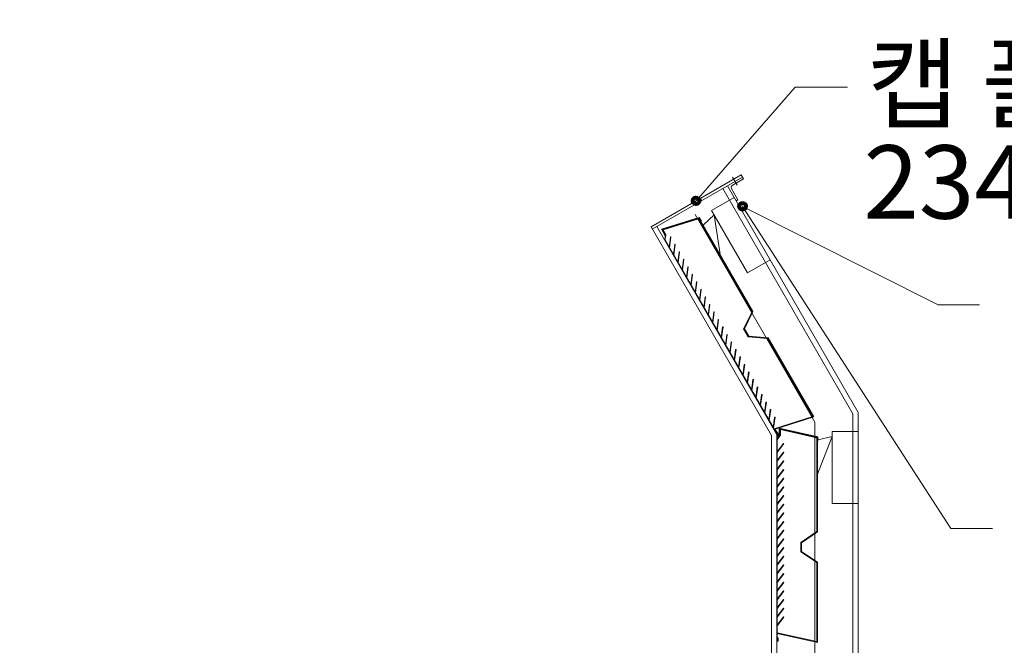
# Model space of a CAD drawing. Units: inches. Extents: x 89 to 871, y 0 to 560.
# Drawn here: x 317 to 400, y 442 to 495 of the extents above; entities that cross this region are included whole.
import ezdxf

# ---------------------------------------------------------------- set-up
doc = ezdxf.new("R2010")
doc.units = ezdxf.units.IN
doc.header["$MEASUREMENT"] = 0

# ---------------------------------------------------------------- blocks, each defined once
blk = doc.blocks.new('block 300')
at = {"color": 7, "lineweight": 60}
blk.add_open_spline([(89.323, 0.485), (89.323, 0.485), (870.677, 0.485), (870.677, 0.485), (870.677, 0.485), (89.323, 0.485), (89.323, 0.485), (89.323, 0.485), (89.323, 559.514), (89.323, 559.514), (89.323, 559.514), (870.677, 559.514), (870.677, 559.514), (870.677, 559.514), (870.677, 0.485), (870.677, 0.485)], degree=3, knots=[0, 0, 0, 0, 1, 1, 1, 2, 2, 2, 3, 3, 3, 4, 4, 4, 5, 5, 5, 5], dxfattribs=at)
blk = doc.blocks.new('block 2247')
at = {"lineweight": 0}
blk.add_lwpolyline([(380.654, 460.209), (380.654, 371.429)], dxfattribs=at)
blk = doc.blocks.new('block 2248')
at = {"lineweight": 0}
blk.add_lwpolyline([(387.075, 461.93), (387.075, 371.429)], dxfattribs=at)
blk = doc.blocks.new('block 2249')
at = {"lineweight": 0}
blk.add_lwpolyline([(387.513, 462.047), (387.513, 371.429)], dxfattribs=at)
blk = doc.blocks.new('block 2250')
at = {"lineweight": 0}
blk.add_lwpolyline([(380.216, 460.092), (380.216, 371.429)], dxfattribs=at)
blk = doc.blocks.new('block 2251')
at = {"lineweight": 0}
blk.add_lwpolyline([(383.865, 461.215), (383.865, 372.017)], dxfattribs=at)
blk = doc.blocks.new('block 2252')
at = {"lineweight": 0}
blk.add_lwpolyline([(384.025, 459.907), (384.025, 452.024)], dxfattribs=at)
blk = doc.blocks.new('block 2253')
at = {"lineweight": 0}
blk.add_lwpolyline([(380.69, 442.826), (380.69, 459.749)], dxfattribs=at)
blk = doc.blocks.new('block 2254')
at = {"lineweight": 0}
blk.add_lwpolyline([(380.654, 459.755), (380.654, 442.789)], dxfattribs=at)
blk = doc.blocks.new('block 2255')
at = {"lineweight": 0}
blk.add_lwpolyline([(384.083, 459.618), (384.083, 451.993)], dxfattribs=at)
blk = doc.blocks.new('block 2256')
at = {"lineweight": 0}
blk.add_lwpolyline([(385.316, 460.015), (384.025, 456.721)], dxfattribs=at)
blk = doc.blocks.new('block 2257')
at = {"lineweight": 0}
blk.add_lwpolyline([(385.316, 460.433), (385.316, 454.392)], dxfattribs=at)
blk = doc.blocks.new('block 2258')
at = {"lineweight": 0}
blk.add_lwpolyline([(381.224, 458.706), (380.654, 457.977)], dxfattribs=at)
blk = doc.blocks.new('block 2259')
at = {"lineweight": 0}
blk.add_lwpolyline([(381.253, 458.684), (380.683, 457.954)], dxfattribs=at)
blk = doc.blocks.new('block 2551')
at = {"lineweight": 0}
blk.add_lwpolyline([(380.683, 447.739), (380.654, 447.762)], dxfattribs=at)
blk = doc.blocks.new('block 2552')
at = {"lineweight": 0}
blk.add_lwpolyline([(380.683, 448.469), (380.654, 448.491)], dxfattribs=at)
blk = doc.blocks.new('block 2553')
at = {"lineweight": 0}
blk.add_lwpolyline([(380.683, 449.198), (380.654, 449.221)], dxfattribs=at)
blk = doc.blocks.new('block 2554')
at = {"lineweight": 0}
blk.add_lwpolyline([(380.683, 449.928), (380.654, 449.95)], dxfattribs=at)
blk = doc.blocks.new('block 2555')
at = {"lineweight": 0}
blk.add_lwpolyline([(380.683, 455.765), (380.654, 455.788)], dxfattribs=at)
blk = doc.blocks.new('block 2556')
at = {"lineweight": 0}
blk.add_lwpolyline([(380.683, 456.495), (380.654, 456.517)], dxfattribs=at)
blk = doc.blocks.new('block 2557')
at = {"lineweight": 0}
blk.add_lwpolyline([(380.683, 457.225), (380.654, 457.247)], dxfattribs=at)
blk = doc.blocks.new('block 2558')
at = {"lineweight": 0}
blk.add_lwpolyline([(380.683, 452.847), (380.654, 452.869)], dxfattribs=at)
blk = doc.blocks.new('block 2559')
at = {"lineweight": 0}
blk.add_lwpolyline([(380.683, 453.576), (380.654, 453.599)], dxfattribs=at)
blk = doc.blocks.new('block 2560')
at = {"lineweight": 0}
blk.add_lwpolyline([(380.683, 454.306), (380.654, 454.328)], dxfattribs=at)
blk = doc.blocks.new('block 2561')
at = {"lineweight": 0}
blk.add_lwpolyline([(380.683, 455.036), (380.654, 455.058)], dxfattribs=at)
blk = doc.blocks.new('block 2562')
at = {"lineweight": 0}
blk.add_lwpolyline([(381.224, 452.869), (380.654, 452.139)], dxfattribs=at)
blk = doc.blocks.new('block 2563')
at = {"lineweight": 0}
blk.add_lwpolyline([(381.253, 452.847), (380.683, 452.117)], dxfattribs=at)
blk = doc.blocks.new('block 2564')
at = {"lineweight": 0}
blk.add_lwpolyline([(380.69, 443.509), (384.025, 442.76)], dxfattribs=at)
blk = doc.blocks.new('block 2565')
at = {"lineweight": 0}
blk.add_lwpolyline([(381.224, 452.139), (380.654, 451.41)], dxfattribs=at)
blk = doc.blocks.new('block 2566')
at = {"lineweight": 0}
blk.add_lwpolyline([(381.253, 452.117), (380.683, 451.387)], dxfattribs=at)
blk = doc.blocks.new('block 2567')
at = {"lineweight": 0}
blk.add_lwpolyline([(381.224, 451.41), (380.654, 450.68)], dxfattribs=at)
blk = doc.blocks.new('block 2568')
at = {"lineweight": 0}
blk.add_lwpolyline([(381.253, 451.387), (380.683, 450.658)], dxfattribs=at)
blk = doc.blocks.new('block 2569')
at = {"lineweight": 0}
blk.add_lwpolyline([(381.224, 447.032), (380.654, 446.302)], dxfattribs=at)
blk = doc.blocks.new('block 2570')
at = {"lineweight": 0}
blk.add_lwpolyline([(381.253, 447.009), (380.683, 446.28)], dxfattribs=at)
blk = doc.blocks.new('block 2571')
at = {"lineweight": 0}
blk.add_lwpolyline([(381.224, 446.302), (380.654, 445.572)], dxfattribs=at)
blk = doc.blocks.new('block 2572')
at = {"lineweight": 0}
blk.add_lwpolyline([(381.253, 446.28), (380.683, 445.55)], dxfattribs=at)
blk = doc.blocks.new('block 2573')
at = {"lineweight": 0}
blk.add_lwpolyline([(381.224, 445.572), (380.654, 444.843)], dxfattribs=at)
blk = doc.blocks.new('block 2574')
at = {"lineweight": 0}
blk.add_lwpolyline([(381.253, 445.55), (380.683, 444.82)], dxfattribs=at)
blk = doc.blocks.new('block 2575')
at = {"lineweight": 0}
blk.add_lwpolyline([(381.224, 449.221), (380.654, 448.491)], dxfattribs=at)
blk = doc.blocks.new('block 2576')
at = {"lineweight": 0}
blk.add_lwpolyline([(381.253, 449.198), (380.683, 448.469)], dxfattribs=at)
blk = doc.blocks.new('block 2577')
at = {"lineweight": 0}
blk.add_lwpolyline([(381.224, 447.762), (380.654, 447.032)], dxfattribs=at)
blk = doc.blocks.new('block 2578')
at = {"lineweight": 0}
blk.add_lwpolyline([(381.253, 447.739), (380.683, 447.009)], dxfattribs=at)
blk = doc.blocks.new('block 2579')
at = {"lineweight": 0}
blk.add_lwpolyline([(381.224, 448.491), (380.654, 447.762)], dxfattribs=at)
blk = doc.blocks.new('block 2580')
at = {"lineweight": 0}
blk.add_lwpolyline([(381.253, 448.469), (380.683, 447.739)], dxfattribs=at)
blk = doc.blocks.new('block 2581')
at = {"lineweight": 0}
blk.add_lwpolyline([(381.224, 449.95), (380.654, 449.221)], dxfattribs=at)
blk = doc.blocks.new('block 2582')
at = {"lineweight": 0}
blk.add_lwpolyline([(381.253, 449.928), (380.683, 449.198)], dxfattribs=at)
blk = doc.blocks.new('block 2583')
at = {"lineweight": 0}
blk.add_lwpolyline([(381.224, 450.68), (380.654, 449.95)], dxfattribs=at)
blk = doc.blocks.new('block 2584')
at = {"lineweight": 0}
blk.add_lwpolyline([(381.253, 450.658), (380.683, 449.928)], dxfattribs=at)
blk = doc.blocks.new('block 2585')
at = {"lineweight": 0}
blk.add_lwpolyline([(381.224, 456.517), (380.654, 455.788)], dxfattribs=at)
blk = doc.blocks.new('block 2586')
at = {"lineweight": 0}
blk.add_lwpolyline([(381.253, 456.495), (380.683, 455.765)], dxfattribs=at)
blk = doc.blocks.new('block 2587')
at = {"lineweight": 0}
blk.add_lwpolyline([(381.224, 457.247), (380.654, 456.517)], dxfattribs=at)
blk = doc.blocks.new('block 2588')
at = {"lineweight": 0}
blk.add_lwpolyline([(381.253, 457.225), (380.683, 456.495)], dxfattribs=at)
blk = doc.blocks.new('block 2589')
at = {"lineweight": 0}
blk.add_lwpolyline([(381.224, 453.599), (380.654, 452.869)], dxfattribs=at)
blk = doc.blocks.new('block 2590')
at = {"lineweight": 0}
blk.add_lwpolyline([(381.253, 453.576), (380.683, 452.847)], dxfattribs=at)
blk = doc.blocks.new('block 2591')
at = {"lineweight": 0}
blk.add_lwpolyline([(381.224, 455.058), (380.654, 454.328)], dxfattribs=at)
blk = doc.blocks.new('block 2592')
at = {"lineweight": 0}
blk.add_lwpolyline([(381.253, 455.036), (380.683, 454.306)], dxfattribs=at)
blk = doc.blocks.new('block 2593')
at = {"lineweight": 0}
blk.add_lwpolyline([(381.224, 454.328), (380.654, 453.599)], dxfattribs=at)
blk = doc.blocks.new('block 2594')
at = {"lineweight": 0}
blk.add_lwpolyline([(381.253, 454.306), (380.683, 453.576)], dxfattribs=at)
blk = doc.blocks.new('block 2595')
at = {"lineweight": 0}
blk.add_lwpolyline([(381.224, 455.788), (380.654, 455.058)], dxfattribs=at)
blk = doc.blocks.new('block 2596')
at = {"lineweight": 0}
blk.add_lwpolyline([(381.253, 455.765), (380.683, 455.036)], dxfattribs=at)
blk = doc.blocks.new('block 2597')
at = {"lineweight": 0}
blk.add_lwpolyline([(384.083, 442.697), (384.083, 449.439)], dxfattribs=at)
blk = doc.blocks.new('block 2598')
at = {"lineweight": 0}
blk.add_lwpolyline([(381.253, 444.82), (380.683, 444.091)], dxfattribs=at)
blk = doc.blocks.new('block 2599')
at = {"lineweight": 0}
blk.add_lwpolyline([(381.224, 444.843), (380.654, 444.113)], dxfattribs=at)
blk = doc.blocks.new('block 2600')
at = {"lineweight": 0}
blk.add_lwpolyline([(380.683, 444.82), (380.654, 444.843)], dxfattribs=at)
blk = doc.blocks.new('block 2601')
at = {"lineweight": 0}
blk.add_lwpolyline([(380.683, 444.091), (380.654, 444.113)], dxfattribs=at)
blk = doc.blocks.new('block 2602')
at = {"lineweight": 0}
blk.add_lwpolyline([(381.253, 444.82), (381.224, 444.843)], dxfattribs=at)
blk = doc.blocks.new('block 2603')
at = {"lineweight": 0}
blk.add_lwpolyline([(387.513, 454.392), (385.316, 454.392)], dxfattribs=at)
blk = doc.blocks.new('block 2604')
at = {"lineweight": 0}
blk.add_lwpolyline([(381.224, 457.977), (380.654, 457.247)], dxfattribs=at)
blk = doc.blocks.new('block 2605')
at = {"lineweight": 0}
blk.add_lwpolyline([(381.253, 457.954), (380.683, 457.225)], dxfattribs=at)
blk = doc.blocks.new('block 2606')
at = {"lineweight": 0}
blk.add_lwpolyline([(381.253, 457.954), (381.224, 457.977)], dxfattribs=at)
blk = doc.blocks.new('block 2607')
at = {"lineweight": 0}
blk.add_lwpolyline([(380.683, 457.954), (380.654, 457.977)], dxfattribs=at)
blk = doc.blocks.new('block 2608')
at = {"lineweight": 0}
blk.add_lwpolyline([(380.69, 443.459), (384.083, 442.697)], dxfattribs=at)
blk = doc.blocks.new('block 2609')
at = {"lineweight": 0}
blk.add_lwpolyline([(382.734, 450.352), (384.083, 449.439)], dxfattribs=at)
blk = doc.blocks.new('block 2610')
at = {"lineweight": 0}
blk.add_lwpolyline([(384.083, 451.993), (382.734, 451.082)], dxfattribs=at)
blk = doc.blocks.new('block 2611')
at = {"lineweight": 0}
blk.add_lwpolyline([(382.675, 450.321), (384.025, 449.409)], dxfattribs=at)
blk = doc.blocks.new('block 2612')
at = {"lineweight": 0}
blk.add_lwpolyline([(384.025, 442.76), (384.025, 449.409)], dxfattribs=at)
blk = doc.blocks.new('block 2613')
at = {"lineweight": 0}
blk.add_lwpolyline([(382.734, 451.082), (382.734, 450.352)], dxfattribs=at)
blk = doc.blocks.new('block 2614')
at = {"lineweight": 0}
blk.add_lwpolyline([(384.025, 452.024), (382.675, 451.112)], dxfattribs=at)
blk = doc.blocks.new('block 2615')
at = {"lineweight": 0}
blk.add_lwpolyline([(382.675, 451.112), (382.675, 450.321)], dxfattribs=at)
blk = doc.blocks.new('block 2616')
at = {"lineweight": 0}
blk.add_lwpolyline([(381.253, 450.658), (381.224, 450.68)], dxfattribs=at)
blk = doc.blocks.new('block 2617')
at = {"lineweight": 0}
blk.add_lwpolyline([(381.253, 451.387), (381.224, 451.41)], dxfattribs=at)
blk = doc.blocks.new('block 2618')
at = {"lineweight": 0}
blk.add_lwpolyline([(381.253, 452.117), (381.224, 452.139)], dxfattribs=at)
blk = doc.blocks.new('block 2619')
at = {"lineweight": 0}
blk.add_lwpolyline([(381.253, 445.55), (381.224, 445.572)], dxfattribs=at)
blk = doc.blocks.new('block 2620')
at = {"lineweight": 0}
blk.add_lwpolyline([(381.253, 446.28), (381.224, 446.302)], dxfattribs=at)
blk = doc.blocks.new('block 2621')
at = {"lineweight": 0}
blk.add_lwpolyline([(381.253, 447.009), (381.224, 447.032)], dxfattribs=at)
blk = doc.blocks.new('block 2622')
at = {"lineweight": 0}
blk.add_lwpolyline([(381.253, 447.739), (381.224, 447.762)], dxfattribs=at)
blk = doc.blocks.new('block 2623')
at = {"lineweight": 0}
blk.add_lwpolyline([(381.253, 448.469), (381.224, 448.491)], dxfattribs=at)
blk = doc.blocks.new('block 2624')
at = {"lineweight": 0}
blk.add_lwpolyline([(381.253, 449.198), (381.224, 449.221)], dxfattribs=at)
blk = doc.blocks.new('block 2625')
at = {"lineweight": 0}
blk.add_lwpolyline([(381.253, 449.928), (381.224, 449.95)], dxfattribs=at)
blk = doc.blocks.new('block 2626')
at = {"lineweight": 0}
blk.add_lwpolyline([(381.253, 455.765), (381.224, 455.788)], dxfattribs=at)
blk = doc.blocks.new('block 2627')
at = {"lineweight": 0}
blk.add_lwpolyline([(381.253, 456.495), (381.224, 456.517)], dxfattribs=at)
blk = doc.blocks.new('block 2628')
at = {"lineweight": 0}
blk.add_lwpolyline([(381.253, 457.225), (381.224, 457.247)], dxfattribs=at)
blk = doc.blocks.new('block 2629')
at = {"lineweight": 0}
blk.add_lwpolyline([(381.253, 452.847), (381.224, 452.869)], dxfattribs=at)
blk = doc.blocks.new('block 2630')
at = {"lineweight": 0}
blk.add_lwpolyline([(381.253, 453.576), (381.224, 453.599)], dxfattribs=at)
blk = doc.blocks.new('block 2631')
at = {"lineweight": 0}
blk.add_lwpolyline([(381.253, 454.306), (381.224, 454.328)], dxfattribs=at)
blk = doc.blocks.new('block 2632')
at = {"lineweight": 0}
blk.add_lwpolyline([(381.253, 455.036), (381.224, 455.058)], dxfattribs=at)
blk = doc.blocks.new('block 2633')
at = {"lineweight": 0}
blk.add_lwpolyline([(380.683, 450.658), (380.654, 450.68)], dxfattribs=at)
blk = doc.blocks.new('block 2634')
at = {"lineweight": 0}
blk.add_lwpolyline([(380.683, 451.387), (380.654, 451.41)], dxfattribs=at)
blk = doc.blocks.new('block 2635')
at = {"lineweight": 0}
blk.add_lwpolyline([(380.683, 452.117), (380.654, 452.139)], dxfattribs=at)
blk = doc.blocks.new('block 2636')
at = {"lineweight": 0}
blk.add_lwpolyline([(380.749, 442.826), (380.69, 442.826)], dxfattribs=at)
blk = doc.blocks.new('block 2637')
at = {"lineweight": 0}
blk.add_lwpolyline([(380.786, 442.789), (380.654, 442.789)], dxfattribs=at)
blk = doc.blocks.new('block 2638')
at = {"lineweight": 0}
blk.add_lwpolyline([(380.683, 444.82), (380.654, 444.843)], dxfattribs=at)
blk = doc.blocks.new('block 2639')
at = {"lineweight": 0}
blk.add_lwpolyline([(380.683, 445.55), (380.654, 445.572)], dxfattribs=at)
blk = doc.blocks.new('block 2640')
at = {"lineweight": 0}
blk.add_lwpolyline([(380.683, 446.28), (380.654, 446.302)], dxfattribs=at)
blk = doc.blocks.new('block 2641')
at = {"lineweight": 0}
blk.add_lwpolyline([(380.749, 443.094), (380.786, 443.094)], dxfattribs=at)
blk = doc.blocks.new('block 2642')
at = {"lineweight": 0}
blk.add_lwpolyline([(380.786, 443.094), (380.786, 442.789)], dxfattribs=at)
blk = doc.blocks.new('block 2643')
at = {"lineweight": 0}
blk.add_lwpolyline([(380.683, 447.009), (380.654, 447.032)], dxfattribs=at)
blk = doc.blocks.new('block 2658')
at = {"lineweight": 0}
blk.add_lwpolyline([(376.13, 480.888), (387.075, 461.93)], dxfattribs=at)
blk = doc.blocks.new('block 2659')
at = {"lineweight": 0}
blk.add_lwpolyline([(376.509, 481.106), (387.513, 462.047)], dxfattribs=at)
blk = doc.blocks.new('block 2660')
at = {"lineweight": 0}
blk.add_lwpolyline([(380.772, 460.077), (371.28, 476.518)], dxfattribs=at)
blk = doc.blocks.new('block 2661')
at = {"lineweight": 0}
blk.add_lwpolyline([(370.569, 477.677), (380.759, 460.027)], dxfattribs=at)
blk = doc.blocks.new('block 2662')
at = {"lineweight": 0}
blk.add_lwpolyline([(370.081, 477.647), (380.216, 460.092)], dxfattribs=at)
blk = doc.blocks.new('block 2663')
at = {"lineweight": 0}
blk.add_lwpolyline([(373.781, 478.681), (383.865, 461.215)], dxfattribs=at)
blk = doc.blocks.new('block 2664')
at = {"lineweight": 0}
blk.add_lwpolyline([(379.785, 462.912), (379.749, 462.917)], dxfattribs=at)
blk = doc.blocks.new('block 2665')
at = {"lineweight": 0}
blk.add_lwpolyline([(379.785, 462.912), (379.656, 461.995)], dxfattribs=at)
blk = doc.blocks.new('block 2666')
at = {"lineweight": 0}
blk.add_lwpolyline([(378.302, 468.443), (379.927, 468.328)], dxfattribs=at)
blk = doc.blocks.new('block 2667')
at = {"lineweight": 0}
blk.add_lwpolyline([(378.267, 468.387), (379.892, 468.272)], dxfattribs=at)
blk = doc.blocks.new('block 2668')
at = {"lineweight": 0}
blk.add_lwpolyline([(380.104, 474.879), (378.202, 473.781)], dxfattribs=at)
blk = doc.blocks.new('block 2669')
at = {"lineweight": 0}
blk.add_lwpolyline([(376.94, 481.819), (377.323, 481.155)], dxfattribs=at)
blk = doc.blocks.new('block 2670')
at = {"lineweight": 0}
blk.add_lwpolyline([(370.081, 477.647), (377.664, 482.026)], dxfattribs=at)
blk = doc.blocks.new('block 2671')
at = {"lineweight": 0}
blk.add_lwpolyline([(376.916, 481.131), (377.864, 481.678)], dxfattribs=at)
blk = doc.blocks.new('block 2672')
at = {"lineweight": 0}
blk.add_lwpolyline([(370.19, 477.458), (377.773, 481.836)], dxfattribs=at)
blk = doc.blocks.new('block 2673')
at = {"lineweight": 0}
blk.add_lwpolyline([(376.866, 467.967), (376.83, 467.972)], dxfattribs=at)
blk = doc.blocks.new('block 2674')
at = {"lineweight": 0}
blk.add_lwpolyline([(376.501, 468.599), (376.465, 468.604)], dxfattribs=at)
blk = doc.blocks.new('block 2675')
at = {"lineweight": 0}
blk.add_lwpolyline([(376.373, 467.682), (376.336, 467.688)], dxfattribs=at)
blk = doc.blocks.new('block 2676')
at = {"lineweight": 0}
blk.add_lwpolyline([(376.008, 468.314), (375.972, 468.319)], dxfattribs=at)
blk = doc.blocks.new('block 2677')
at = {"lineweight": 0}
blk.add_lwpolyline([(376.465, 468.604), (376.336, 467.688)], dxfattribs=at)
blk = doc.blocks.new('block 2678')
at = {"lineweight": 0}
blk.add_lwpolyline([(376.501, 468.599), (376.373, 467.682)], dxfattribs=at)
blk = doc.blocks.new('block 2679')
at = {"lineweight": 0}
blk.add_lwpolyline([(377.596, 466.704), (377.56, 466.708)], dxfattribs=at)
blk = doc.blocks.new('block 2680')
at = {"lineweight": 0}
blk.add_lwpolyline([(377.231, 467.335), (377.195, 467.34)], dxfattribs=at)
blk = doc.blocks.new('block 2681')
at = {"lineweight": 0}
blk.add_lwpolyline([(377.467, 465.787), (377.431, 465.792)], dxfattribs=at)
blk = doc.blocks.new('block 2682')
at = {"lineweight": 0}
blk.add_lwpolyline([(377.103, 466.418), (377.066, 466.423)], dxfattribs=at)
blk = doc.blocks.new('block 2683')
at = {"lineweight": 0}
blk.add_lwpolyline([(376.737, 467.05), (376.701, 467.055)], dxfattribs=at)
blk = doc.blocks.new('block 2684')
at = {"lineweight": 0}
blk.add_lwpolyline([(377.56, 466.708), (377.431, 465.792)], dxfattribs=at)
blk = doc.blocks.new('block 2685')
at = {"lineweight": 0}
blk.add_lwpolyline([(377.596, 466.704), (377.467, 465.787)], dxfattribs=at)
blk = doc.blocks.new('block 2686')
at = {"lineweight": 0}
blk.add_lwpolyline([(377.195, 467.34), (377.066, 466.423)], dxfattribs=at)
blk = doc.blocks.new('block 2687')
at = {"lineweight": 0}
blk.add_lwpolyline([(377.231, 467.335), (377.103, 466.418)], dxfattribs=at)
blk = doc.blocks.new('block 2688')
at = {"lineweight": 0}
blk.add_lwpolyline([(376.83, 467.972), (376.701, 467.055)], dxfattribs=at)
blk = doc.blocks.new('block 2689')
at = {"lineweight": 0}
blk.add_lwpolyline([(376.866, 467.967), (376.737, 467.05)], dxfattribs=at)
blk = doc.blocks.new('block 2690')
at = {"lineweight": 0}
blk.add_lwpolyline([(376.137, 469.231), (376.101, 469.236)], dxfattribs=at)
blk = doc.blocks.new('block 2691')
at = {"lineweight": 0}
blk.add_lwpolyline([(375.643, 468.946), (375.607, 468.951)], dxfattribs=at)
blk = doc.blocks.new('block 2692')
at = {"lineweight": 0}
blk.add_lwpolyline([(376.101, 469.236), (375.972, 468.319)], dxfattribs=at)
blk = doc.blocks.new('block 2693')
at = {"lineweight": 0}
blk.add_lwpolyline([(376.137, 469.231), (376.008, 468.314)], dxfattribs=at)
blk = doc.blocks.new('block 2694')
at = {"lineweight": 0}
blk.add_lwpolyline([(375.772, 469.863), (375.736, 469.868)], dxfattribs=at)
blk = doc.blocks.new('block 2695')
at = {"lineweight": 0}
blk.add_lwpolyline([(375.736, 469.868), (375.607, 468.951)], dxfattribs=at)
blk = doc.blocks.new('block 2696')
at = {"lineweight": 0}
blk.add_lwpolyline([(375.772, 469.863), (375.643, 468.946)], dxfattribs=at)
blk = doc.blocks.new('block 2697')
at = {"lineweight": 0}
blk.add_lwpolyline([(376.85, 480.882), (377.397, 479.934)], dxfattribs=at)
blk = doc.blocks.new('block 2698')
at = {"lineweight": 0}
blk.add_open_spline([(376.916, 481.131), (376.829, 481.081), (376.799, 480.969), (376.85, 480.882)], degree=3, dxfattribs=at)
blk = doc.blocks.new('block 2699')
at = {"lineweight": 0}
blk.add_lwpolyline([(377.239, 479.843), (377.397, 479.934)], dxfattribs=at)
blk = doc.blocks.new('block 2700')
at = {"lineweight": 0}
blk.add_lwpolyline([(373.218, 474.286), (373.182, 474.291)], dxfattribs=at)
blk = doc.blocks.new('block 2701')
at = {"lineweight": 0}
blk.add_lwpolyline([(372.854, 474.918), (372.817, 474.923)], dxfattribs=at)
blk = doc.blocks.new('block 2702')
at = {"lineweight": 0}
blk.add_lwpolyline([(372.488, 475.55), (372.452, 475.555)], dxfattribs=at)
blk = doc.blocks.new('block 2703')
at = {"lineweight": 0}
blk.add_lwpolyline([(373.454, 472.737), (373.418, 472.742)], dxfattribs=at)
blk = doc.blocks.new('block 2704')
at = {"lineweight": 0}
blk.add_lwpolyline([(373.089, 473.369), (373.053, 473.375)], dxfattribs=at)
blk = doc.blocks.new('block 2705')
at = {"lineweight": 0}
blk.add_lwpolyline([(372.725, 474.001), (372.688, 474.006)], dxfattribs=at)
blk = doc.blocks.new('block 2706')
at = {"lineweight": 0}
blk.add_lwpolyline([(372.36, 474.633), (372.324, 474.638)], dxfattribs=at)
blk = doc.blocks.new('block 2707')
at = {"lineweight": 0}
blk.add_lwpolyline([(373.182, 474.291), (373.053, 473.375)], dxfattribs=at)
blk = doc.blocks.new('block 2708')
at = {"lineweight": 0}
blk.add_lwpolyline([(373.218, 474.286), (373.089, 473.369)], dxfattribs=at)
blk = doc.blocks.new('block 2709')
at = {"lineweight": 0}
blk.add_lwpolyline([(372.817, 474.923), (372.688, 474.006)], dxfattribs=at)
blk = doc.blocks.new('block 2710')
at = {"lineweight": 0}
blk.add_lwpolyline([(372.854, 474.918), (372.725, 474.001)], dxfattribs=at)
blk = doc.blocks.new('block 2711')
at = {"lineweight": 0}
blk.add_lwpolyline([(372.488, 475.55), (372.36, 474.633)], dxfattribs=at)
blk = doc.blocks.new('block 2712')
at = {"lineweight": 0}
blk.add_lwpolyline([(372.452, 475.555), (372.324, 474.638)], dxfattribs=at)
blk = doc.blocks.new('block 2713')
at = {"lineweight": 0}
blk.add_lwpolyline([(374.312, 472.391), (374.276, 472.396)], dxfattribs=at)
blk = doc.blocks.new('block 2714')
at = {"lineweight": 0}
blk.add_lwpolyline([(373.948, 473.022), (373.912, 473.027)], dxfattribs=at)
blk = doc.blocks.new('block 2715')
at = {"lineweight": 0}
blk.add_lwpolyline([(373.583, 473.654), (373.547, 473.659)], dxfattribs=at)
blk = doc.blocks.new('block 2716')
at = {"lineweight": 0}
blk.add_lwpolyline([(373.819, 472.105), (373.783, 472.11)], dxfattribs=at)
blk = doc.blocks.new('block 2717')
at = {"lineweight": 0}
blk.add_lwpolyline([(373.912, 473.027), (373.783, 472.11)], dxfattribs=at)
blk = doc.blocks.new('block 2718')
at = {"lineweight": 0}
blk.add_lwpolyline([(373.948, 473.022), (373.819, 472.105)], dxfattribs=at)
blk = doc.blocks.new('block 2719')
at = {"lineweight": 0}
blk.add_lwpolyline([(373.547, 473.659), (373.418, 472.742)], dxfattribs=at)
blk = doc.blocks.new('block 2720')
at = {"lineweight": 0}
blk.add_lwpolyline([(373.583, 473.654), (373.454, 472.737)], dxfattribs=at)
blk = doc.blocks.new('block 2721')
at = {"lineweight": 0}
blk.add_lwpolyline([(375.407, 470.495), (375.371, 470.5)], dxfattribs=at)
blk = doc.blocks.new('block 2722')
at = {"lineweight": 0}
blk.add_lwpolyline([(375.042, 471.127), (375.006, 471.132)], dxfattribs=at)
blk = doc.blocks.new('block 2723')
at = {"lineweight": 0}
blk.add_lwpolyline([(374.677, 471.759), (374.641, 471.764)], dxfattribs=at)
blk = doc.blocks.new('block 2724')
at = {"lineweight": 0}
blk.add_lwpolyline([(375.278, 469.578), (375.242, 469.583)], dxfattribs=at)
blk = doc.blocks.new('block 2725')
at = {"lineweight": 0}
blk.add_lwpolyline([(374.914, 470.21), (374.877, 470.215)], dxfattribs=at)
blk = doc.blocks.new('block 2726')
at = {"lineweight": 0}
blk.add_lwpolyline([(374.549, 470.842), (374.513, 470.847)], dxfattribs=at)
blk = doc.blocks.new('block 2727')
at = {"lineweight": 0}
blk.add_lwpolyline([(374.184, 471.474), (374.147, 471.479)], dxfattribs=at)
blk = doc.blocks.new('block 2728')
at = {"lineweight": 0}
blk.add_lwpolyline([(375.371, 470.5), (375.242, 469.583)], dxfattribs=at)
blk = doc.blocks.new('block 2729')
at = {"lineweight": 0}
blk.add_lwpolyline([(375.407, 470.495), (375.278, 469.578)], dxfattribs=at)
blk = doc.blocks.new('block 2730')
at = {"lineweight": 0}
blk.add_lwpolyline([(374.641, 471.764), (374.513, 470.847)], dxfattribs=at)
blk = doc.blocks.new('block 2731')
at = {"lineweight": 0}
blk.add_lwpolyline([(374.677, 471.759), (374.549, 470.842)], dxfattribs=at)
blk = doc.blocks.new('block 2732')
at = {"lineweight": 0}
blk.add_lwpolyline([(375.006, 471.132), (374.877, 470.215)], dxfattribs=at)
blk = doc.blocks.new('block 2733')
at = {"lineweight": 0}
blk.add_lwpolyline([(375.042, 471.127), (374.914, 470.21)], dxfattribs=at)
blk = doc.blocks.new('block 2734')
at = {"lineweight": 0}
blk.add_lwpolyline([(374.276, 472.396), (374.147, 471.479)], dxfattribs=at)
blk = doc.blocks.new('block 2735')
at = {"lineweight": 0}
blk.add_lwpolyline([(374.312, 472.391), (374.184, 471.474)], dxfattribs=at)
blk = doc.blocks.new('block 2736')
at = {"lineweight": 0}
blk.add_lwpolyline([(374.133, 478.435), (374.316, 478.119)], dxfattribs=at)
blk = doc.blocks.new('block 2737')
at = {"lineweight": 0}
blk.add_lwpolyline([(374.116, 478.392), (374.284, 478.101)], dxfattribs=at)
blk = doc.blocks.new('block 2738')
at = {"lineweight": 0}
blk.add_lwpolyline([(374.284, 478.101), (374.316, 478.119)], dxfattribs=at)
blk = doc.blocks.new('block 2739')
at = {"lineweight": 0}
blk.add_lwpolyline([(372.087, 476.187), (371.958, 475.27)], dxfattribs=at)
blk = doc.blocks.new('block 2740')
at = {"lineweight": 0}
blk.add_lwpolyline([(372.124, 476.182), (371.995, 475.265)], dxfattribs=at)
blk = doc.blocks.new('block 2741')
at = {"lineweight": 0}
blk.add_lwpolyline([(371.995, 475.265), (371.958, 475.27)], dxfattribs=at)
blk = doc.blocks.new('block 2742')
at = {"lineweight": 0}
blk.add_lwpolyline([(372.124, 476.182), (372.087, 476.187)], dxfattribs=at)
blk = doc.blocks.new('block 2743')
at = {"lineweight": 0}
blk.add_lwpolyline([(374.492, 477.815), (375.391, 478.651)], dxfattribs=at)
blk = doc.blocks.new('block 2744')
at = {"lineweight": 0}
blk.add_lwpolyline([(377.084, 480.111), (375.182, 479.013)], dxfattribs=at)
blk = doc.blocks.new('block 2745')
at = {"lineweight": 0}
blk.add_lwpolyline([(375.391, 478.651), (375.919, 475.153)], dxfattribs=at)
blk = doc.blocks.new('block 2746')
at = {"lineweight": 0}
blk.add_lwpolyline([(371.098, 477.388), (371.349, 476.954)], dxfattribs=at)
blk = doc.blocks.new('block 2747')
at = {"lineweight": 0}
blk.add_lwpolyline([(371.301, 476.919), (371.28, 476.518)], dxfattribs=at)
blk = doc.blocks.new('block 2748')
at = {"lineweight": 0}
blk.add_lwpolyline([(371.267, 476.906), (371.246, 476.504)], dxfattribs=at)
blk = doc.blocks.new('block 2749')
at = {"lineweight": 0}
blk.add_lwpolyline([(371.011, 477.422), (371.301, 476.919)], dxfattribs=at)
blk = doc.blocks.new('block 2750')
at = {"lineweight": 0}
blk.add_lwpolyline([(370.957, 477.443), (371.267, 476.906)], dxfattribs=at)
blk = doc.blocks.new('block 2751')
at = {"lineweight": 0}
blk.add_lwpolyline([(371.298, 476.925), (371.349, 476.954)], dxfattribs=at)
blk = doc.blocks.new('block 2752')
at = {"lineweight": 0}
blk.add_open_spline([(371.081, 477.444), (371.05, 477.435), (371.033, 477.402), (371.042, 477.371), (371.043, 477.367), (371.045, 477.363), (371.047, 477.359)], degree=3, knots=[0, 0, 0, 0, 1, 1, 1, 2, 2, 2, 2], dxfattribs=at)
blk = doc.blocks.new('block 2753')
at = {"lineweight": 0}
blk.add_lwpolyline([(371.723, 476.819), (371.594, 475.902)], dxfattribs=at)
blk = doc.blocks.new('block 2754')
at = {"lineweight": 0}
blk.add_lwpolyline([(371.759, 476.814), (371.63, 475.897)], dxfattribs=at)
blk = doc.blocks.new('block 2755')
at = {"lineweight": 0}
blk.add_lwpolyline([(371.63, 475.897), (371.594, 475.902)], dxfattribs=at)
blk = doc.blocks.new('block 2756')
at = {"lineweight": 0}
blk.add_lwpolyline([(371.759, 476.814), (371.723, 476.819)], dxfattribs=at)
blk = doc.blocks.new('block 2757')
at = {"lineweight": 0}
blk.add_lwpolyline([(370.957, 477.443), (374.133, 478.435)], dxfattribs=at)
blk = doc.blocks.new('block 2758')
at = {"lineweight": 0}
blk.add_lwpolyline([(371.011, 477.422), (374.116, 478.392)], dxfattribs=at)
blk = doc.blocks.new('block 2759')
at = {"lineweight": 0}
blk.add_lwpolyline([(371.098, 477.388), (374.089, 478.322)], dxfattribs=at)
blk = doc.blocks.new('block 2760')
at = {"lineweight": 0}
blk.add_lwpolyline([(374.284, 478.101), (378.65, 470.54)], dxfattribs=at)
blk = doc.blocks.new('block 2761')
at = {"lineweight": 0}
blk.add_lwpolyline([(374.089, 478.322), (378.584, 470.537)], dxfattribs=at)
blk = doc.blocks.new('block 2762')
at = {"lineweight": 0}
blk.add_lwpolyline([(375.182, 479.013), (378.202, 473.781)], dxfattribs=at)
blk = doc.blocks.new('block 2763')
at = {"lineweight": 0}
blk.add_lwpolyline([(379.292, 462.627), (379.255, 462.632)], dxfattribs=at)
blk = doc.blocks.new('block 2764')
at = {"lineweight": 0}
blk.add_lwpolyline([(379.42, 463.544), (379.384, 463.549)], dxfattribs=at)
blk = doc.blocks.new('block 2765')
at = {"lineweight": 0}
blk.add_lwpolyline([(379.055, 464.176), (379.019, 464.181)], dxfattribs=at)
blk = doc.blocks.new('block 2766')
at = {"lineweight": 0}
blk.add_lwpolyline([(378.926, 463.259), (378.89, 463.264)], dxfattribs=at)
blk = doc.blocks.new('block 2767')
at = {"lineweight": 0}
blk.add_lwpolyline([(379.019, 464.181), (378.89, 463.264)], dxfattribs=at)
blk = doc.blocks.new('block 2768')
at = {"lineweight": 0}
blk.add_lwpolyline([(379.055, 464.176), (378.926, 463.259)], dxfattribs=at)
blk = doc.blocks.new('block 2769')
at = {"lineweight": 0}
blk.add_lwpolyline([(379.384, 463.549), (379.255, 462.632)], dxfattribs=at)
blk = doc.blocks.new('block 2770')
at = {"lineweight": 0}
blk.add_lwpolyline([(379.42, 463.544), (379.292, 462.627)], dxfattribs=at)
blk = doc.blocks.new('block 2771')
at = {"lineweight": 0}
blk.add_lwpolyline([(379.656, 461.995), (379.62, 462)], dxfattribs=at)
blk = doc.blocks.new('block 2772')
at = {"lineweight": 0}
blk.add_lwpolyline([(379.749, 462.917), (379.62, 462)], dxfattribs=at)
blk = doc.blocks.new('block 2773')
at = {"lineweight": 0}
blk.add_lwpolyline([(378.326, 465.439), (378.29, 465.445)], dxfattribs=at)
blk = doc.blocks.new('block 2774')
at = {"lineweight": 0}
blk.add_lwpolyline([(377.961, 466.072), (377.925, 466.077)], dxfattribs=at)
blk = doc.blocks.new('block 2775')
at = {"lineweight": 0}
blk.add_lwpolyline([(378.29, 465.445), (378.161, 464.528)], dxfattribs=at)
blk = doc.blocks.new('block 2776')
at = {"lineweight": 0}
blk.add_lwpolyline([(378.326, 465.439), (378.197, 464.523)], dxfattribs=at)
blk = doc.blocks.new('block 2777')
at = {"lineweight": 0}
blk.add_lwpolyline([(377.925, 466.077), (377.796, 465.16)], dxfattribs=at)
blk = doc.blocks.new('block 2778')
at = {"lineweight": 0}
blk.add_lwpolyline([(377.961, 466.072), (377.832, 465.155)], dxfattribs=at)
blk = doc.blocks.new('block 2779')
at = {"lineweight": 0}
blk.add_lwpolyline([(378.69, 464.808), (378.654, 464.813)], dxfattribs=at)
blk = doc.blocks.new('block 2780')
at = {"lineweight": 0}
blk.add_lwpolyline([(378.197, 464.523), (378.161, 464.528)], dxfattribs=at)
blk = doc.blocks.new('block 2781')
at = {"lineweight": 0}
blk.add_lwpolyline([(377.832, 465.155), (377.796, 465.16)], dxfattribs=at)
blk = doc.blocks.new('block 2782')
at = {"lineweight": 0}
blk.add_lwpolyline([(378.654, 464.813), (378.525, 463.896)], dxfattribs=at)
blk = doc.blocks.new('block 2783')
at = {"lineweight": 0}
blk.add_lwpolyline([(378.69, 464.808), (378.562, 463.891)], dxfattribs=at)
blk = doc.blocks.new('block 2784')
at = {"lineweight": 0}
blk.add_lwpolyline([(378.562, 463.891), (378.525, 463.896)], dxfattribs=at)
blk = doc.blocks.new('block 2785')
at = {"lineweight": 0}
blk.add_lwpolyline([(377.937, 469.075), (378.302, 468.443)], dxfattribs=at)
blk = doc.blocks.new('block 2786')
at = {"lineweight": 0}
blk.add_lwpolyline([(378.65, 470.54), (377.937, 469.075)], dxfattribs=at)
blk = doc.blocks.new('block 2787')
at = {"lineweight": 0}
blk.add_lwpolyline([(377.871, 469.072), (378.267, 468.387)], dxfattribs=at)
blk = doc.blocks.new('block 2788')
at = {"lineweight": 0}
blk.add_lwpolyline([(378.584, 470.537), (377.871, 469.072)], dxfattribs=at)
blk = doc.blocks.new('block 2789')
at = {"lineweight": 0}
blk.add_lwpolyline([(377.664, 482.026), (377.864, 481.678)], dxfattribs=at)
blk = doc.blocks.new('block 2790')
at = {"lineweight": 0}
blk.add_lwpolyline([(380.91, 460.667), (380.91, 460.086)], dxfattribs=at)
blk = doc.blocks.new('block 2791')
at = {"lineweight": 0}
blk.add_lwpolyline([(380.873, 460.713), (380.873, 460.092)], dxfattribs=at)
blk = doc.blocks.new('block 2792')
at = {"lineweight": 0}
blk.add_open_spline([(380.98, 460.651), (380.949, 460.658), (380.918, 460.638), (380.911, 460.607), (380.91, 460.603), (380.91, 460.599), (380.91, 460.594)], degree=3, knots=[0, 0, 0, 0, 1, 1, 1, 2, 2, 2, 2], dxfattribs=at)
blk = doc.blocks.new('block 2793')
at = {"lineweight": 0}
blk.add_lwpolyline([(380.873, 460.713), (384.12, 459.983)], dxfattribs=at)
blk = doc.blocks.new('block 2794')
at = {"lineweight": 0}
blk.add_lwpolyline([(380.91, 460.667), (384.083, 459.954)], dxfattribs=at)
blk = doc.blocks.new('block 2795')
at = {"lineweight": 0}
blk.add_lwpolyline([(380.513, 460.643), (383.776, 461.661)], dxfattribs=at)
blk = doc.blocks.new('block 2796')
at = {"lineweight": 0}
blk.add_lwpolyline([(381.253, 458.684), (381.224, 458.706)], dxfattribs=at)
blk = doc.blocks.new('block 2797')
at = {"lineweight": 0}
blk.add_lwpolyline([(381.253, 459.414), (381.224, 459.436)], dxfattribs=at)
blk = doc.blocks.new('block 2798')
at = {"lineweight": 0}
blk.add_lwpolyline([(380.968, 460.594), (380.968, 460.092)], dxfattribs=at)
blk = doc.blocks.new('block 2799')
at = {"lineweight": 0}
blk.add_lwpolyline([(380.91, 460.086), (380.69, 459.749)], dxfattribs=at)
blk = doc.blocks.new('block 2800')
at = {"lineweight": 0}
blk.add_lwpolyline([(380.873, 460.092), (380.654, 459.755)], dxfattribs=at)
blk = doc.blocks.new('block 2801')
at = {"lineweight": 0}
blk.add_lwpolyline([(380.683, 458.684), (380.654, 458.706)], dxfattribs=at)
blk = doc.blocks.new('block 2802')
at = {"lineweight": 0}
blk.add_lwpolyline([(380.91, 460.092), (380.968, 460.092)], dxfattribs=at)
blk = doc.blocks.new('block 2803')
at = {"lineweight": 0}
blk.add_lwpolyline([(380.968, 460.594), (384.025, 459.907)], dxfattribs=at)
blk = doc.blocks.new('block 2804')
at = {"lineweight": 0}
blk.add_lwpolyline([(381.253, 459.414), (380.683, 458.684)], dxfattribs=at)
blk = doc.blocks.new('block 2805')
at = {"lineweight": 0}
blk.add_lwpolyline([(381.224, 459.436), (380.654, 458.706)], dxfattribs=at)
blk = doc.blocks.new('block 2806')
at = {"lineweight": 0}
blk.add_lwpolyline([(380.823, 460.106), (380.772, 460.077)], dxfattribs=at)
blk = doc.blocks.new('block 2807')
at = {"lineweight": 0}
blk.add_lwpolyline([(380.873, 460.092), (380.759, 460.027)], dxfattribs=at)
blk = doc.blocks.new('block 2808')
at = {"lineweight": 0}
blk.add_lwpolyline([(380.721, 460.356), (380.873, 460.092)], dxfattribs=at)
blk = doc.blocks.new('block 2809')
at = {"lineweight": 0}
blk.add_lwpolyline([(380.513, 460.643), (380.823, 460.106)], dxfattribs=at)
blk = doc.blocks.new('block 2810')
at = {"lineweight": 0}
blk.add_lwpolyline([(380.689, 460.338), (380.721, 460.356)], dxfattribs=at)
blk = doc.blocks.new('block 2811')
at = {"lineweight": 0}
blk.add_lwpolyline([(384.12, 459.983), (384.12, 459.618)], dxfattribs=at)
blk = doc.blocks.new('block 2812')
at = {"lineweight": 0}
blk.add_lwpolyline([(384.083, 459.954), (384.083, 459.618)], dxfattribs=at)
blk = doc.blocks.new('block 2813')
at = {"lineweight": 0}
blk.add_lwpolyline([(384.083, 459.618), (384.12, 459.618)], dxfattribs=at)
blk = doc.blocks.new('block 2814')
at = {"lineweight": 0}
blk.add_lwpolyline([(380.515, 461.648), (380.479, 461.653)], dxfattribs=at)
blk = doc.blocks.new('block 2815')
at = {"lineweight": 0}
blk.add_lwpolyline([(380.15, 462.28), (380.114, 462.285)], dxfattribs=at)
blk = doc.blocks.new('block 2816')
at = {"lineweight": 0}
blk.add_lwpolyline([(380.386, 460.731), (380.35, 460.736)], dxfattribs=at)
blk = doc.blocks.new('block 2817')
at = {"lineweight": 0}
blk.add_lwpolyline([(380.021, 461.363), (379.985, 461.368)], dxfattribs=at)
blk = doc.blocks.new('block 2818')
at = {"lineweight": 0}
blk.add_lwpolyline([(380.431, 460.668), (383.693, 461.687)], dxfattribs=at)
blk = doc.blocks.new('block 2819')
at = {"lineweight": 0}
blk.add_lwpolyline([(380.479, 461.653), (380.35, 460.736)], dxfattribs=at)
blk = doc.blocks.new('block 2820')
at = {"lineweight": 0}
blk.add_lwpolyline([(380.515, 461.648), (380.386, 460.731)], dxfattribs=at)
blk = doc.blocks.new('block 2821')
at = {"lineweight": 0}
blk.add_lwpolyline([(380.114, 462.285), (379.985, 461.368)], dxfattribs=at)
blk = doc.blocks.new('block 2822')
at = {"lineweight": 0}
blk.add_lwpolyline([(380.15, 462.28), (380.021, 461.363)], dxfattribs=at)
blk = doc.blocks.new('block 2823')
at = {"lineweight": 0}
blk.add_lwpolyline([(384.12, 459.74), (385.316, 460.015)], dxfattribs=at)
blk = doc.blocks.new('block 2824')
at = {"lineweight": 0}
blk.add_lwpolyline([(383.693, 461.687), (379.892, 468.272)], dxfattribs=at)
blk = doc.blocks.new('block 2825')
at = {"lineweight": 0}
blk.add_lwpolyline([(383.776, 461.661), (379.927, 468.328)], dxfattribs=at)
blk = doc.blocks.new('block 2826')
at = {"lineweight": 0}
blk.add_lwpolyline([(387.513, 460.433), (385.316, 460.433)], dxfattribs=at)
blk = doc.blocks.new('block 5257')
at = {"color": 7, "lineweight": 80}
blk.add_open_spline([(377.933, 479.145), (378.061, 479.227), (378.098, 479.397), (378.015, 479.525), (377.932, 479.653), (377.762, 479.689), (377.634, 479.607), (377.506, 479.524), (377.47, 479.354), (377.552, 479.226), (377.635, 479.099), (377.806, 479.062), (377.933, 479.145)], degree=3, knots=[0, 0, 0, 0, 1, 1, 1, 2, 2, 2, 3, 3, 3, 4, 4, 4, 4], dxfattribs=at)
blk = doc.blocks.new('block 5256')
blk.add_blockref('block 5257', (0, 0))
blk = doc.blocks.new('block 5255')
at = {"lineweight": 0}
for points in [[(377.784, 479.376), (395.313, 452.279)], [(395.313, 452.279), (398.811, 452.279)]]:
    blk.add_lwpolyline(points, dxfattribs=at)
blk.add_blockref('block 5256', (0, 0))
blk = doc.blocks.new('block 5262')
at = {"color": 7, "insert": (388.249, 486.588), "char_height": 6.16936, "attachment_point": 7}
blk.add_mtext('\\fGulim|b0|i0|c0|p34;\\W1;캡 플레이트', dxfattribs=at)
blk = doc.blocks.new('block 5263')
at = {"color": 7, "insert": (387.95, 478.342), "char_height": 6.16936, "attachment_point": 7}
blk.add_mtext('\\fGulim|b0|i0|c0|p34;\\W1;234x150x4T', dxfattribs=at)
blk = doc.blocks.new('block 5266')
at = {"color": 7, "lineweight": 80}
blk.add_open_spline([(378.03, 479.252), (378.098, 479.388), (378.043, 479.553), (377.908, 479.622), (377.772, 479.69), (377.606, 479.636), (377.538, 479.5), (377.469, 479.364), (377.524, 479.198), (377.66, 479.13), (377.795, 479.062), (377.961, 479.116), (378.03, 479.252)], degree=3, knots=[0, 0, 0, 0, 1, 1, 1, 2, 2, 2, 3, 3, 3, 4, 4, 4, 4], dxfattribs=at)
blk = doc.blocks.new('block 5265')
blk.add_blockref('block 5266', (0, 0))
blk = doc.blocks.new('block 5264')
at = {"lineweight": 0}
for points in [[(377.784, 479.376), (394.232, 471.087)], [(394.232, 471.087), (397.729, 471.087)]]:
    blk.add_lwpolyline(points, dxfattribs=at)
blk.add_blockref('block 5265', (0, 0))
blk = doc.blocks.new('block 5267')
at = {"lineweight": 0}
blk.add_lwpolyline([(382.208, 489.398), (386.614, 489.398)], dxfattribs=at)
blk = doc.blocks.new('block 5270')
at = {"color": 7, "lineweight": 80}
blk.add_open_spline([(374.053, 480.044), (373.938, 480.144), (373.764, 480.132), (373.665, 480.018), (373.564, 479.903), (373.576, 479.729), (373.691, 479.629), (373.806, 479.529), (373.979, 479.541), (374.08, 479.656), (374.18, 479.771), (374.167, 479.944), (374.053, 480.044)], degree=3, knots=[0, 0, 0, 0, 1, 1, 1, 2, 2, 2, 3, 3, 3, 4, 4, 4, 4], dxfattribs=at)
blk = doc.blocks.new('block 5269')
blk.add_blockref('block 5270', (0, 0))
blk = doc.blocks.new('block 5268')
at = {"lineweight": 0}
for points in [[(373.872, 479.837), (382.208, 489.398)], [(382.208, 489.398), (385.705, 489.398)]]:
    blk.add_lwpolyline(points, dxfattribs=at)
blk.add_blockref('block 5269', (0, 0))

msp = doc.modelspace()

# ---------------------------------------------------------------- block references
for name in ['block 300', 'block 5262', 'block 5268', 'block 5267', 'block 5263', 'block 2670', 'block 2672', 'block 2671', 'block 2669', 'block 2789', 'block 2658', 'block 2659', 'block 2698', 'block 2697', 'block 2744', 'block 2699', 'block 2762', 'block 5264', 'block 5255', 'block 2757', 'block 2758', 'block 2759', 'block 2663', 'block 2761', 'block 2737', 'block 2736', 'block 2738', 'block 2760', 'block 2743', 'block 2745', 'block 2662', 'block 2661', 'block 2750', 'block 2749', 'block 2752', 'block 2746', 'block 2748', 'block 2747', 'block 2660', 'block 2751', 'block 2753', 'block 2754', 'block 2756', 'block 2755', 'block 2739', 'block 2740', 'block 2742', 'block 2741', 'block 2712', 'block 2711', 'block 2702', 'block 2709', 'block 2710', 'block 2701', 'block 2668', 'block 2706', 'block 2705', 'block 2707', 'block 2708', 'block 2700', 'block 2704', 'block 2719', 'block 2720', 'block 2715', 'block 2703', 'block 2717', 'block 2718', 'block 2714', 'block 2734', 'block 2735', 'block 2713', 'block 2716', 'block 2727', 'block 2730', 'block 2731', 'block 2723', 'block 2726', 'block 2732', 'block 2733', 'block 2722', 'block 2725', 'block 2728', 'block 2729', 'block 2721', 'block 2695', 'block 2696', 'block 2694', 'block 2788', 'block 2786', 'block 2724', 'block 2691', 'block 2692', 'block 2693', 'block 2690', 'block 2787', 'block 2785', 'block 2676', 'block 2677', 'block 2678', 'block 2674', 'block 2667', 'block 2666', 'block 2824', 'block 2825', 'block 2675', 'block 2688', 'block 2689', 'block 2673', 'block 2686', 'block 2687', 'block 2680', 'block 2683', 'block 2684', 'block 2685', 'block 2679', 'block 2682', 'block 2681', 'block 2777', 'block 2778', 'block 2774', 'block 2781', 'block 2775', 'block 2776', 'block 2773', 'block 2782', 'block 2783', 'block 2779', 'block 2780', 'block 2767', 'block 2768', 'block 2765', 'block 2784', 'block 2766', 'block 2769', 'block 2770', 'block 2764', 'block 2763', 'block 2772', 'block 2665', 'block 2664', 'block 2771', 'block 2821', 'block 2822', 'block 2815', 'block 2819', 'block 2820', 'block 2818', 'block 2814', 'block 2795', 'block 2248', 'block 2249', 'block 2817', 'block 2816', 'block 2791', 'block 2793', 'block 2790', 'block 2794', 'block 2251', 'block 2250', 'block 2809', 'block 2247', 'block 2800', 'block 2810', 'block 2799', 'block 2808', 'block 2807', 'block 2806', 'block 2792', 'block 2802', 'block 2798', 'block 2803', 'block 2256', 'block 2252', 'block 2812', 'block 2823', 'block 2811', 'block 2257', 'block 2826', 'block 2254', 'block 2805', 'block 2804', 'block 2253', 'block 2797', 'block 2255', 'block 2813', 'block 2258', 'block 2801', 'block 2259', 'block 2796', 'block 2604', 'block 2607', 'block 2605', 'block 2606', 'block 2557', 'block 2587', 'block 2588', 'block 2628', 'block 2556', 'block 2585', 'block 2555', 'block 2595', 'block 2586', 'block 2596', 'block 2627', 'block 2626', 'block 2561', 'block 2591', 'block 2592', 'block 2632', 'block 2560', 'block 2593', 'block 2594', 'block 2631', 'block 2603', 'block 2559', 'block 2589', 'block 2590', 'block 2630', 'block 2558', 'block 2562', 'block 2563', 'block 2629', 'block 2565', 'block 2635', 'block 2566', 'block 2618', 'block 2614', 'block 2610', 'block 2567', 'block 2634', 'block 2568', 'block 2617', 'block 2615', 'block 2613', 'block 2583', 'block 2633', 'block 2554', 'block 2581', 'block 2584', 'block 2582', 'block 2616', 'block 2625', 'block 2611', 'block 2609', 'block 2553', 'block 2575', 'block 2576', 'block 2624', 'block 2612', 'block 2597', 'block 2552', 'block 2579', 'block 2580', 'block 2623', 'block 2551', 'block 2577', 'block 2578', 'block 2622', 'block 2569', 'block 2643', 'block 2570', 'block 2621', 'block 2571', 'block 2640', 'block 2572', 'block 2620', 'block 2573', 'block 2639', 'block 2574', 'block 2619', 'block 2599', 'block 2600', 'block 2638', 'block 2601', 'block 2598', 'block 2602', 'block 2564', 'block 2608', 'block 2637', 'block 2636', 'block 2641', 'block 2642']:
    msp.add_blockref(name, (0, 0))

doc.saveas('drawing.dxf')
